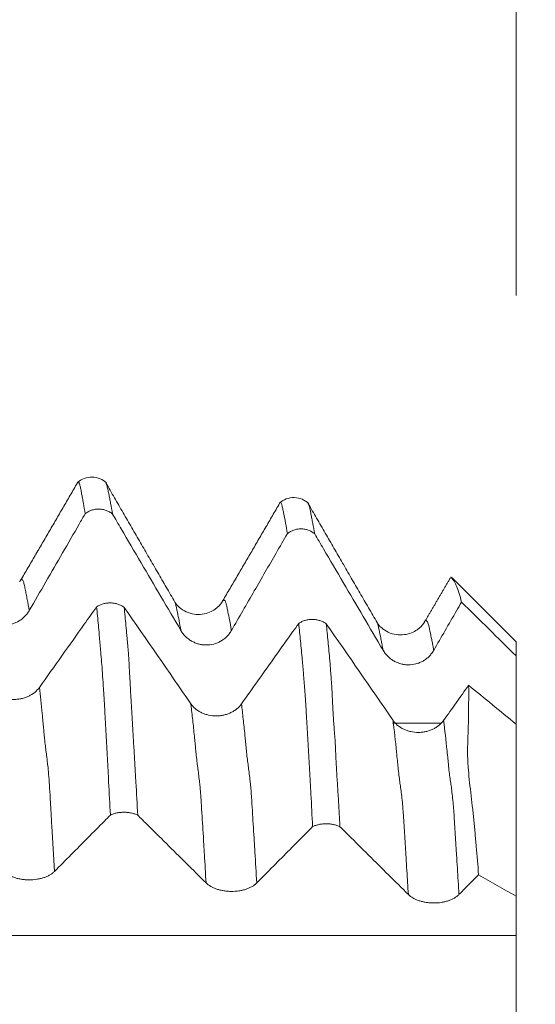
# Model space of a CAD drawing. Units: millimetres. Extents: x -27 to 104, y -82 to 27.
# Drawn here: x 79 to 83, y 2 to 10 of the extents above; entities that cross this region are included whole.
import ezdxf

# ---------------------------------------------------------------- set-up
doc = ezdxf.new("R2010")
doc.units = ezdxf.units.MM
for name, color, linetype in [('1', 4, 'Continuous'), ('2', 7, 'Continuous'), ('SK2', 7, 'Continuous')]:
    doc.layers.add(name, color=color, linetype=linetype)
doc.styles.add('iso_b_vert', font='simplex.shx')
doc.dimstyles.get("Standard").update_dxf_attribs({"dimtxt": 0.18, "dimasz": 0.18, "dimexe": 0.18, "dimexo": 0.0625, "dimgap": 0.09, "dimtad": 1, "dimzin": 0, "dimdsep": 52, "dimtxsty": 'Standard', "dimcen": 0.09, "dimadec": 0, "dimazin": 0, "dimtfac": 1, "dimtdec": 4, "dimtofl": 0, "dimtmove": 0, "dimatfit": 3, "dimfxl": 1, "dimtolj": 1, "dimtzin": 0, "dimarcsym": 0})

# ---------------------------------------------------------------- blocks, each defined once
blk = doc.blocks.new('_U0')
at = {"layer": '2', "lineweight": 13}
for p, q in [((102.5, -6.097448), (102.5, 21.84419)), ((84.5875, 6.097448), (104.5, 6.097448)), ((84.5875, -6.097448), (104.5, -6.097448))]:
    blk.add_line(p, q, dxfattribs=at)
at = {"layer": '2', "lineweight": 18}
for points in [[(102.5, 6.097448), (102.960784, 2.597449), (102.039216, 2.597446)], [(102.5, -6.097448), (102.039216, -2.597449), (102.960784, -2.597446)]]:
    blk.add_solid(points, dxfattribs=at)
at = {"layer": '2', "lineweight": 18, "insert": (101.908886, 16.232448), "char_height": 3, "attachment_point": 7, "rotation": 90, "line_spacing_factor": 1.084337, "style": 'iso_b_vert'}
blk.add_mtext('\\W0.6563;M12', dxfattribs=at)
blk = doc.blocks.new('_U1')
at = {"layer": 'SK2', "lineweight": 13}
for p, q in [((77.75, 1.5875), (77.75, 17.3059)), ((83, 7.684948), (83, 17.3059)), ((90.5, 15.3059), (70.25, 15.3059))]:
    blk.add_line(p, q, dxfattribs=at)
at = {"layer": 'SK2', "lineweight": 18}
for points in [[(77.75, 15.3059), (74.250002, 14.845116), (74.249998, 15.766684)], [(83, 15.3059), (86.499998, 15.766684), (86.500002, 14.845116)]]:
    blk.add_solid(points, dxfattribs=at)
at = {"layer": 'SK2', "lineweight": 18, "attachment_point": 7, "line_spacing_factor": 1.084337, "style": 'iso_b_vert'}
for s, insert, char_height in [('\\W0.7346;5.25', (77.013544, 23.191014), 3), ("\\W0.6474;'C'", (77.040044, 16.088533), 3.5)]:
    blk.add_mtext(s, dxfattribs=dict(at, insert=insert, char_height=char_height))

msp = doc.modelspace()

# ---------------------------------------------------------------- linework, layer by layer
at = {"layer": '1', "lineweight": 18}
for p, q in [((82.4363, 5.2483), (82.4348, 5.2451)), ((83, 4.685), (82.4429, 5.2421)), ((83, 4.685), (83, 4.5648)), ((83, 3.9734), (83, 2.4822))]:
    msp.add_line(p, q, dxfattribs=at)
for points, degree in [([(79.2036, 6.063), (78.9551, 5.6331), (78.7044, 5.206)], 2), ([(80.0478, 5.03), (79.748, 5.5448), (79.4497, 6.0634)], 2), ([(80.9537, 5.886), (80.705, 5.4559), (80.4541, 5.029)], 2), ([(81.798, 4.852), (81.4979, 5.3679), (81.1992, 5.8868)], 2), ([(82.4315, 5.2396), (82.3173, 5.0439), (82.2029, 4.849)], 2), ([(80.1858, 4.1491), (79.9936, 4.4277), (79.8011, 4.7063), (79.6084, 4.9847)], 3), ([(82.5282, 5.03), (82.6855, 4.8749), (82.8427, 4.7199), (83, 4.5648)], 3), ([(81.9352, 4.0061), (81.743, 4.285), (81.5505, 4.5636), (81.3578, 4.8422)], 3), ([(83, 3.981), (83, 4.1756), (83, 4.3702), (83, 4.5648)], 3), ([(82.5897, 4.3099), (82.5177, 4.2085), (82.4456, 4.1071), (82.3735, 4.0056)], 3), ([(83, 3.9734), (82.8632, 4.0856), (82.7265, 4.1978), (82.5897, 4.3099)], 3), ([(82.5062, 2.4973), (82.5626, 2.5544), (82.6191, 2.6115), (82.6755, 2.6685)], 3), ([(82.6755, 2.6685), (82.7837, 2.6064), (82.8918, 2.5443), (83, 2.4822)], 3), ([(83, 2.1422), (83, 2.2555), (83, 2.3688), (83, 2.4822)], 3)]:
    msp.add_open_spline(points, degree=degree, dxfattribs=at)
for points, knots in [([(79.4552, 6.0621), (79.4381, 6.0777), (79.4004, 6.102), (79.3309, 6.1173), (79.2604, 6.1046), (79.2216, 6.0814), (79.2038, 6.0663)], [0, 0, 0, 0, 0.243989, 0.499053, 0.754535, 1, 1, 1, 1]), ([(79.2705, 5.7949), (79.2654, 5.8271), (79.2603, 5.8578), (79.2528, 5.9014), (79.2503, 5.9155), (79.2451, 5.9427), (79.2426, 5.9558), (79.2377, 5.9819), (79.2353, 5.9951), (79.2301, 6.0196), (79.2277, 6.031), (79.224, 6.0453), (79.2228, 6.0496), (79.2204, 6.057), (79.2179, 6.0633), (79.2155, 6.0673), (79.213, 6.0702), (79.2118, 6.0709), (79.2091, 6.0712), (79.2075, 6.0704), (79.206, 6.0685)], [0, 0, 0, 0, 0.231776, 0.231776, 0.347664, 0.347664, 0.463552, 0.463552, 0.57944, 0.57944, 0.695328, 0.695328, 0.753272, 0.753272, 0.811216, 0.86916, 0.86916, 0.927104, 0.927104, 1, 1, 1, 1]), ([(79.4542, 6.0556), (79.4544, 6.0548), (79.4547, 6.054), (79.4561, 6.0495), (79.4572, 6.0452), (79.4608, 6.031), (79.4633, 6.0195), (79.4677, 6.0004), (79.4693, 5.9937), (79.4724, 5.9804), (79.4738, 5.9738), (79.4765, 5.9607), (79.4777, 5.9542), (79.4803, 5.941), (79.4841, 5.9208), (79.4881, 5.8996), (79.4961, 5.8558), (79.5016, 5.8249), (79.5071, 5.7924)], [0, 0, 0, 0, 0.017347, 0.017347, 0.092936, 0.092936, 0.244113, 0.244113, 0.319702, 0.319702, 0.395291, 0.395291, 0.470879, 0.470879, 0.546468, 0.697645, 0.697645, 1, 1, 1, 1]), ([(81.2056, 5.8845), (81.1885, 5.9002), (81.1507, 5.9246), (81.0808, 5.9399), (81.0101, 5.927), (80.9713, 5.9038), (80.9535, 5.8885)], [0, 0, 0, 0, 0.244673, 0.499601, 0.754756, 1, 1, 1, 1]), ([(81.021, 5.6233), (81.0158, 5.6548), (81.0107, 5.6848), (81.0004, 5.7417), (80.9954, 5.7686), (80.9878, 5.8066), (80.9853, 5.819), (80.9815, 5.8366), (80.9803, 5.8423), (80.9777, 5.8532), (80.9765, 5.8585), (80.974, 5.8681), (80.9728, 5.8726), (80.9704, 5.8801), (80.9691, 5.8833), (80.9655, 5.891), (80.9631, 5.8936), (80.9591, 5.8936), (80.9576, 5.8928), (80.9561, 5.8911)], [0, 0, 0, 0, 0.232835, 0.232835, 0.46567, 0.46567, 0.582088, 0.582088, 0.640297, 0.640297, 0.698505, 0.698505, 0.756714, 0.756714, 0.814923, 0.814923, 0.93134, 0.93134, 1, 1, 1, 1]), ([(79.5071, 5.7924), (79.4988, 5.7993), (79.4901, 5.8054), (79.4718, 5.8161), (79.4621, 5.8207), (79.4419, 5.8282), (79.4316, 5.831), (79.4107, 5.8349), (79.4, 5.836), (79.3784, 5.8362), (79.3678, 5.8354), (79.352, 5.8329), (79.3468, 5.8318), (79.3364, 5.8292), (79.3312, 5.8276), (79.316, 5.8223), (79.3063, 5.818), (79.2924, 5.8102), (79.2878, 5.8075), (79.279, 5.8015), (79.2746, 5.7983), (79.2705, 5.7949)], [0, 0, 0, 0, 0.125, 0.125, 0.25, 0.25, 0.375, 0.375, 0.5, 0.5, 0.625, 0.625, 0.6875, 0.6875, 0.75, 0.75, 0.875, 0.875, 0.9375, 0.9375, 1, 1, 1, 1]), ([(81.2031, 5.88), (81.2036, 5.8789), (81.204, 5.8778), (81.206, 5.8725), (81.2076, 5.8677), (81.211, 5.8572), (81.2126, 5.8516), (81.2156, 5.8402), (81.2169, 5.8345), (81.2192, 5.8229), (81.2203, 5.817), (81.2223, 5.8051), (81.2233, 5.7991), (81.2257, 5.7866), (81.227, 5.7801), (81.2297, 5.767), (81.2338, 5.7469), (81.2381, 5.7258), (81.2466, 5.6826), (81.2519, 5.6526), (81.2572, 5.621)], [0, 0, 0, 0, 0.022192, 0.022192, 0.097408, 0.097408, 0.172624, 0.172624, 0.24784, 0.24784, 0.323056, 0.323056, 0.398272, 0.398272, 0.473488, 0.473488, 0.548704, 0.699136, 0.699136, 1, 1, 1, 1]), ([(78.7862, 4.9561), (78.8823, 5.1227), (78.9784, 5.2892), (79.1226, 5.5389), (79.1707, 5.6221), (79.236, 5.7352), (79.2533, 5.7651), (79.2705, 5.7949)], [0, 0, 0, 0, 0.595502, 0.595502, 0.893253, 0.893253, 1, 1, 1, 1]), ([(79.5071, 5.7924), (79.5323, 5.7495), (79.5575, 5.7065), (79.64, 5.5659), (79.6973, 5.4682), (79.8692, 5.1753), (79.9839, 4.98), (80.0986, 4.7847)], [0, 0, 0, 0, 0.12785, 0.12785, 0.418567, 0.418567, 1, 1, 1, 1]), ([(81.2572, 5.621), (81.2489, 5.6279), (81.2402, 5.634), (81.2219, 5.6446), (81.2123, 5.6491), (81.1921, 5.6566), (81.1818, 5.6594), (81.1609, 5.6633), (81.1502, 5.6643), (81.1287, 5.6646), (81.1181, 5.6637), (81.1024, 5.6612), (81.0971, 5.6601), (81.0868, 5.6575), (81.0816, 5.6559), (81.0664, 5.6507), (81.0567, 5.6463), (81.0428, 5.6386), (81.0383, 5.6358), (81.0294, 5.6299), (81.0251, 5.6267), (81.021, 5.6233)], [0, 0, 0, 0, 0.125, 0.125, 0.25, 0.25, 0.375, 0.375, 0.5, 0.5, 0.625, 0.625, 0.6875, 0.6875, 0.75, 0.75, 0.875, 0.875, 0.9375, 0.9375, 1, 1, 1, 1]), ([(80.5368, 4.784), (80.6027, 4.8984), (80.6686, 5.0128), (80.7977, 5.2365), (80.8608, 5.3459), (80.9563, 5.5113), (80.9886, 5.5673), (81.021, 5.6233)], [0, 0, 0, 0, 0.408709, 0.408709, 0.799738, 0.799738, 1, 1, 1, 1]), ([(81.2572, 5.621), (81.2824, 5.578), (81.3077, 5.5349), (81.3903, 5.3942), (81.4477, 5.2965), (81.6197, 5.0034), (81.7344, 4.808), (81.8491, 4.6127)], [0, 0, 0, 0, 0.128088, 0.128088, 0.418725, 0.418725, 1, 1, 1, 1]), ([(82.5282, 5.03), (82.522, 5.0574), (82.5152, 5.0825), (82.501, 5.1284), (82.4936, 5.1489), (82.4817, 5.1767), (82.4775, 5.1855), (82.4689, 5.2021), (82.4643, 5.2099), (82.4555, 5.224), (82.4472, 5.2364), (82.4411, 5.2438), (82.4389, 5.2461), (82.4388, 5.2462), (82.4388, 5.2462)], [0, 0, 0, 0, 0.24958, 0.24958, 0.499159, 0.499159, 0.623949, 0.623949, 0.748739, 0.748739, 0.873528, 0.998318, 0.998318, 1, 1, 1, 1]), ([(78.348, 4.9567), (78.3592, 4.9377), (78.3726, 4.9204), (78.396, 4.8973), (78.4044, 4.89), (78.4219, 4.8766), (78.4402, 4.8645), (78.4599, 4.8547), (78.4804, 4.8462), (78.4909, 4.8426), (78.5122, 4.8369), (78.523, 4.8347), (78.5449, 4.8317), (78.556, 4.8309), (78.5894, 4.8308), (78.6112, 4.8336), (78.6433, 4.842), (78.654, 4.8455), (78.6744, 4.8539), (78.6842, 4.8587), (78.7033, 4.8696), (78.7125, 4.8757), (78.7302, 4.8891), (78.7467, 4.9036), (78.7612, 4.92), (78.7745, 4.9373), (78.7807, 4.9465), (78.7862, 4.9561)], [0, 0, 0, 0, 0.125, 0.125, 0.1875, 0.1875, 0.25, 0.3125, 0.3125, 0.375, 0.375, 0.4375, 0.4375, 0.5, 0.5, 0.625, 0.625, 0.6875, 0.6875, 0.75, 0.75, 0.8125, 0.8125, 0.875, 0.9375, 0.9375, 1, 1, 1, 1]), ([(79.3695, 4.9886), (79.3338, 4.9384), (79.2982, 4.8881), (79.1979, 4.7468), (79.1333, 4.6557), (79.0039, 4.4736), (78.9393, 4.3825), (78.8746, 4.2914)], [0, 0, 0, 0, 0.216154, 0.216154, 0.608077, 0.608077, 1, 1, 1, 1]), ([(79.3695, 4.9886), (79.3779, 4.9942), (79.3869, 4.9992), (79.401, 5.0057), (79.4058, 5.0077), (79.4157, 5.0113), (79.4208, 5.013), (79.4362, 5.0174), (79.4467, 5.0195), (79.4627, 5.0216), (79.4681, 5.0221), (79.4789, 5.0227), (79.4844, 5.0228), (79.5007, 5.0226), (79.5114, 5.0216), (79.5273, 5.0191), (79.5326, 5.018), (79.5431, 5.0155), (79.5482, 5.0141), (79.5634, 5.0092), (79.5731, 5.0053), (79.5915, 4.996), (79.6003, 4.9906), (79.6084, 4.9847)], [0, 0, 0, 0, 0.125, 0.125, 0.1875, 0.1875, 0.25, 0.25, 0.375, 0.375, 0.4375, 0.4375, 0.5, 0.5, 0.625, 0.625, 0.6875, 0.6875, 0.75, 0.75, 0.875, 0.875, 1, 1, 1, 1]), ([(79.4893, 3.1861), (79.4841, 3.282), (79.479, 3.3773), (79.4715, 3.5188), (79.4691, 3.5658), (79.4642, 3.6593), (79.4616, 3.7058), (79.4578, 3.7753), (79.4565, 3.7984), (79.4539, 3.8445), (79.4527, 3.8675), (79.4489, 3.9362), (79.4464, 3.9815), (79.4428, 4.0481), (79.4416, 4.0701), (79.4392, 4.1135), (79.438, 4.1349), (79.4355, 4.1769), (79.4343, 4.1976), (79.4319, 4.2381), (79.4307, 4.2581), (79.4269, 4.3165), (79.4244, 4.3533), (79.4195, 4.4232), (79.4171, 4.4563), (79.4123, 4.5189), (79.4098, 4.5483), (79.4061, 4.5917), (79.405, 4.606), (79.4025, 4.6346), (79.4012, 4.6488), (79.3985, 4.6771), (79.3972, 4.6913), (79.3947, 4.7196), (79.3935, 4.7336), (79.3898, 4.7755), (79.3873, 4.8029), (79.3797, 4.8843), (79.3746, 4.9372), (79.3695, 4.9886)], [0, 0, 0, 0, 0.125, 0.125, 0.1875, 0.1875, 0.25, 0.25, 0.28125, 0.28125, 0.3125, 0.3125, 0.375, 0.375, 0.40625, 0.40625, 0.4375, 0.4375, 0.46875, 0.46875, 0.5, 0.5, 0.5625, 0.5625, 0.625, 0.625, 0.6875, 0.6875, 0.71875, 0.71875, 0.75, 0.75, 0.78125, 0.78125, 0.8125, 0.8125, 0.875, 0.875, 1, 1, 1, 1]), ([(79.6084, 4.9847), (79.6135, 4.9332), (79.6186, 4.8802), (79.6259, 4.7989), (79.6283, 4.7715), (79.6321, 4.7296), (79.6334, 4.7155), (79.636, 4.6872), (79.6373, 4.6729), (79.6399, 4.6443), (79.6412, 4.63), (79.6438, 4.6014), (79.645, 4.587), (79.6472, 4.5583), (79.6481, 4.544), (79.6498, 4.5147), (79.6506, 4.4997), (79.6531, 4.4533), (79.6548, 4.4206), (79.6575, 4.3685), (79.6585, 4.3507), (79.6605, 4.3139), (79.6615, 4.295), (79.6648, 4.2367), (79.6674, 4.196), (79.6714, 4.1328), (79.6727, 4.1114), (79.6754, 4.068), (79.6766, 4.0461), (79.6801, 3.9796), (79.6825, 3.9344), (79.6865, 3.8657), (79.6879, 3.8427), (79.6907, 3.7965), (79.6921, 3.7734), (79.6962, 3.7039), (79.6989, 3.6574), (79.7042, 3.5641), (79.7069, 3.5171), (79.715, 3.3757), (79.7205, 3.2805), (79.7259, 3.1847)], [0, 0, 0, 0, 0.125, 0.125, 0.1875, 0.1875, 0.21875, 0.21875, 0.25, 0.25, 0.28125, 0.28125, 0.3125, 0.3125, 0.34375, 0.34375, 0.375, 0.375, 0.4375, 0.4375, 0.46875, 0.46875, 0.5, 0.5, 0.5625, 0.5625, 0.59375, 0.59375, 0.625, 0.625, 0.6875, 0.6875, 0.71875, 0.71875, 0.75, 0.75, 0.8125, 0.8125, 0.875, 0.875, 1, 1, 1, 1]), ([(80.4536, 5.0276), (80.4403, 5.0057), (80.4105, 4.9757), (80.3468, 4.939), (80.2839, 4.9222), (80.213, 4.9228), (80.144, 4.9424), (80.082, 4.9847), (80.0574, 5.0131), (80.0482, 5.029)], [0, 0, 0, 0, 0.203383, 0.319451, 0.446435, 0.582088, 0.720965, 0.856204, 1, 1, 1, 1]), ([(82.2874, 4.612), (82.3532, 4.7264), (82.4191, 4.8408), (82.4994, 4.9801), (82.5138, 5.0051), (82.5282, 5.03)], [0, 0, 0, 0, 0.820929, 0.820929, 1, 1, 1, 1]), ([(81.1191, 4.8458), (81.1276, 4.8514), (81.1365, 4.8564), (81.1506, 4.8629), (81.1554, 4.8649), (81.1653, 4.8685), (81.1704, 4.8702), (81.1858, 4.8746), (81.1962, 4.8767), (81.2122, 4.8788), (81.2175, 4.8793), (81.2284, 4.88), (81.2339, 4.8801), (81.2501, 4.8799), (81.2608, 4.8789), (81.2767, 4.8764), (81.282, 4.8753), (81.2924, 4.8728), (81.2976, 4.8714), (81.3127, 4.8666), (81.3224, 4.8627), (81.3408, 4.8535), (81.3497, 4.8481), (81.3578, 4.8422)], [0, 0, 0, 0, 0.125, 0.125, 0.1875, 0.1875, 0.25, 0.25, 0.375, 0.375, 0.4375, 0.4375, 0.5, 0.5, 0.625, 0.625, 0.6875, 0.6875, 0.75, 0.75, 0.875, 0.875, 1, 1, 1, 1]), ([(80.0986, 4.7847), (80.1097, 4.7656), (80.1232, 4.7484), (80.1465, 4.7252), (80.1549, 4.7179), (80.1724, 4.7045), (80.1907, 4.6924), (80.2104, 4.6826), (80.2309, 4.6741), (80.2415, 4.6705), (80.2628, 4.6648), (80.2736, 4.6626), (80.2954, 4.6596), (80.3065, 4.6588), (80.3399, 4.6587), (80.3618, 4.6615), (80.3939, 4.6699), (80.4045, 4.6734), (80.4249, 4.6818), (80.4348, 4.6866), (80.4539, 4.6975), (80.4631, 4.7036), (80.4807, 4.717), (80.4973, 4.7315), (80.5117, 4.7479), (80.5251, 4.7653), (80.5313, 4.7745), (80.5368, 4.784)], [0, 0, 0, 0, 0.125, 0.125, 0.1875, 0.1875, 0.25, 0.3125, 0.3125, 0.375, 0.375, 0.4375, 0.4375, 0.5, 0.5, 0.625, 0.625, 0.6875, 0.6875, 0.75, 0.75, 0.8125, 0.8125, 0.875, 0.9375, 0.9375, 1, 1, 1, 1]), ([(81.1191, 4.8458), (81.1015, 4.821), (81.0839, 4.7961), (81.0171, 4.702), (80.968, 4.6329), (80.8206, 4.4253), (80.7223, 4.2869), (80.624, 4.1486)], [0, 0, 0, 0, 0.106941, 0.106941, 0.404628, 0.404628, 1, 1, 1, 1]), ([(81.2397, 3.0861), (81.2346, 3.18), (81.2295, 3.2731), (81.2218, 3.4114), (81.2193, 3.4573), (81.2142, 3.5487), (81.2117, 3.5942), (81.2066, 3.6848), (81.2041, 3.7299), (81.2003, 3.7969), (81.199, 3.8192), (81.1965, 3.8635), (81.1953, 3.8855), (81.1929, 3.9291), (81.1916, 3.9506), (81.1891, 3.9929), (81.1878, 4.0137), (81.1854, 4.0548), (81.1843, 4.075), (81.1818, 4.1145), (81.1805, 4.1339), (81.178, 4.172), (81.1768, 4.1906), (81.1745, 4.2268), (81.1733, 4.2444), (81.1708, 4.2785), (81.1694, 4.295), (81.1673, 4.319), (81.1666, 4.3268), (81.1654, 4.3425), (81.1648, 4.3502), (81.1632, 4.3733), (81.1621, 4.3883), (81.1597, 4.4174), (81.1585, 4.4316), (81.156, 4.4597), (81.1547, 4.4736), (81.1522, 4.5014), (81.151, 4.5153), (81.1472, 4.5567), (81.1446, 4.5842), (81.1396, 4.6385), (81.137, 4.6652), (81.1294, 4.7444), (81.1242, 4.7957), (81.1191, 4.8458)], [0, 0, 0, 0, 0.125, 0.125, 0.1875, 0.1875, 0.25, 0.25, 0.3125, 0.3125, 0.34375, 0.34375, 0.375, 0.375, 0.40625, 0.40625, 0.4375, 0.4375, 0.46875, 0.46875, 0.5, 0.5, 0.53125, 0.53125, 0.5625, 0.5625, 0.59375, 0.59375, 0.609375, 0.609375, 0.625, 0.625, 0.65625, 0.65625, 0.6875, 0.6875, 0.71875, 0.71875, 0.75, 0.75, 0.8125, 0.8125, 0.875, 0.875, 1, 1, 1, 1]), ([(81.3578, 4.8422), (81.3603, 4.8171), (81.3629, 4.7916), (81.3679, 4.74), (81.3704, 4.7139), (81.3755, 4.6608), (81.3781, 4.6339), (81.3834, 4.5792), (81.386, 4.5514), (81.3895, 4.51), (81.3905, 4.4962), (81.3926, 4.4686), (81.3937, 4.4548), (81.3958, 4.4268), (81.3968, 4.4127), (81.399, 4.3837), (81.4001, 4.3688), (81.4022, 4.3383), (81.4032, 4.3227), (81.4052, 4.2907), (81.4062, 4.2741), (81.4081, 4.2402), (81.409, 4.2228), (81.4108, 4.187), (81.4117, 4.1687), (81.4135, 4.1309), (81.4145, 4.1115), (81.4166, 4.0718), (81.4191, 4.0314), (81.4218, 3.9895), (81.4249, 3.9469), (81.4266, 3.9251), (81.4299, 3.8813), (81.4316, 3.8591), (81.4345, 3.8148), (81.4357, 3.7926), (81.4379, 3.7482), (81.4389, 3.7259), (81.441, 3.6812), (81.4421, 3.6588), (81.4444, 3.6138), (81.4457, 3.5912), (81.4484, 3.5458), (81.4499, 3.523), (81.4543, 3.4546), (81.4572, 3.4088), (81.4627, 3.3169), (81.4653, 3.2708), (81.4706, 3.1782), (81.4733, 3.1316), (81.4759, 3.0849)], [0, 0, 0, 0, 0.0625, 0.0625, 0.125, 0.125, 0.1875, 0.1875, 0.25, 0.25, 0.28125, 0.28125, 0.3125, 0.3125, 0.34375, 0.34375, 0.375, 0.375, 0.40625, 0.40625, 0.4375, 0.4375, 0.46875, 0.46875, 0.5, 0.5, 0.53125, 0.53125, 0.5625, 0.59375, 0.59375, 0.625, 0.625, 0.65625, 0.65625, 0.6875, 0.6875, 0.71875, 0.71875, 0.75, 0.75, 0.78125, 0.78125, 0.8125, 0.8125, 0.875, 0.875, 0.9375, 0.9375, 1, 1, 1, 1]), ([(82.2023, 4.8469), (82.1896, 4.8262), (82.1597, 4.7978), (82.0968, 4.7624), (82.0319, 4.7447), (81.9608, 4.7453), (81.8908, 4.7666), (81.8326, 4.8068), (81.8077, 4.8352), (81.7985, 4.8509)], [0, 0, 0, 0, 0.206669, 0.32066, 0.440184, 0.569795, 0.707345, 0.850496, 1, 1, 1, 1]), ([(81.8491, 4.6127), (81.8603, 4.5936), (81.8737, 4.5764), (81.8971, 4.5532), (81.9055, 4.5459), (81.923, 4.5325), (81.9413, 4.5204), (81.961, 4.5106), (81.9815, 4.5021), (81.9921, 4.4985), (82.0133, 4.4927), (82.0241, 4.4905), (82.046, 4.4876), (82.0571, 4.4868), (82.0905, 4.4866), (82.1123, 4.4894), (82.1445, 4.4978), (82.1551, 4.5014), (82.1755, 4.5097), (82.1854, 4.5145), (82.2045, 4.5254), (82.2137, 4.5315), (82.2313, 4.545), (82.2479, 4.5595), (82.2623, 4.5759), (82.2757, 4.5933), (82.2819, 4.6025), (82.2874, 4.612)], [0, 0, 0, 0, 0.125, 0.125, 0.1875, 0.1875, 0.25, 0.3125, 0.3125, 0.375, 0.375, 0.4375, 0.4375, 0.5, 0.5, 0.625, 0.625, 0.6875, 0.6875, 0.75, 0.75, 0.8125, 0.8125, 0.875, 0.9375, 0.9375, 1, 1, 1, 1]), ([(78.8746, 4.2914), (78.8634, 4.2756), (78.8499, 4.2614), (78.8265, 4.2422), (78.8181, 4.2361), (78.8005, 4.225), (78.7822, 4.215), (78.7624, 4.2069), (78.7419, 4.1999), (78.7314, 4.1969), (78.7101, 4.1922), (78.6993, 4.1904), (78.6774, 4.188), (78.6663, 4.1874), (78.6329, 4.1874), (78.6111, 4.1897), (78.579, 4.1968), (78.5684, 4.1998), (78.548, 4.2068), (78.5382, 4.2108), (78.5191, 4.2199), (78.5099, 4.225), (78.4923, 4.2362), (78.4758, 4.2482), (78.4614, 4.2618), (78.4481, 4.2763), (78.4419, 4.284), (78.4364, 4.292)], [0, 0, 0, 0, 0.125, 0.125, 0.1875, 0.1875, 0.25, 0.3125, 0.3125, 0.375, 0.375, 0.4375, 0.4375, 0.5, 0.5, 0.625, 0.625, 0.6875, 0.6875, 0.75, 0.75, 0.8125, 0.8125, 0.875, 0.9375, 0.9375, 1, 1, 1, 1]), ([(82.6755, 2.6685), (82.6695, 2.7514), (82.6629, 2.8331), (82.6522, 2.9539), (82.6485, 2.9938), (82.6412, 3.0729), (82.6375, 3.1121), (82.6299, 3.1899), (82.6258, 3.2286), (82.6171, 3.3055), (82.6126, 3.3436), (82.6036, 3.4192), (82.5992, 3.4565), (82.5915, 3.53), (82.5882, 3.566), (82.5845, 3.6189), (82.5834, 3.6364), (82.5818, 3.6708), (82.5812, 3.6878), (82.5804, 3.7379), (82.581, 3.7698), (82.5828, 3.832), (82.5839, 3.8624), (82.5858, 3.9224), (82.5865, 3.952), (82.5899, 4.0978), (82.5908, 4.2074), (82.5897, 4.3099)], [0, 0, 0, 0, 0.125, 0.125, 0.1875, 0.1875, 0.25, 0.25, 0.3125, 0.3125, 0.375, 0.375, 0.4375, 0.4375, 0.5, 0.5, 0.53125, 0.53125, 0.5625, 0.5625, 0.625, 0.625, 0.6875, 0.6875, 0.75, 0.75, 1, 1, 1, 1]), ([(80.624, 4.1486), (80.6128, 4.1328), (80.5993, 4.1185), (80.5759, 4.0993), (80.5675, 4.0932), (80.5499, 4.0821), (80.5316, 4.0721), (80.5118, 4.064), (80.4913, 4.057), (80.4807, 4.0541), (80.4595, 4.0493), (80.4487, 4.0475), (80.4268, 4.0451), (80.4157, 4.0445), (80.3823, 4.0445), (80.3605, 4.0468), (80.3284, 4.0539), (80.3178, 4.0569), (80.2974, 4.0638), (80.2875, 4.0679), (80.2685, 4.077), (80.2593, 4.082), (80.2417, 4.0933), (80.2252, 4.1053), (80.2108, 4.119), (80.1974, 4.1334), (80.1913, 4.1411), (80.1858, 4.1491)], [0, 0, 0, 0, 0.125, 0.125, 0.1875, 0.1875, 0.25, 0.3125, 0.3125, 0.375, 0.375, 0.4375, 0.4375, 0.5, 0.5, 0.625, 0.625, 0.6875, 0.6875, 0.75, 0.75, 0.8125, 0.8125, 0.875, 0.9375, 0.9375, 1, 1, 1, 1]), ([(82.3735, 4.0056), (82.3622, 3.9898), (82.3488, 3.9755), (82.3253, 3.9563), (82.3169, 3.9503), (82.2993, 3.9392), (82.281, 3.9292), (82.2613, 3.9211), (82.2407, 3.9141), (82.2302, 3.9111), (82.2089, 3.9064), (82.1981, 3.9046), (82.1762, 3.9022), (82.1651, 3.9016), (82.1317, 3.9015), (82.1099, 3.9039), (82.0778, 3.911), (82.0672, 3.9139), (82.0468, 3.9209), (82.0369, 3.9249), (82.0179, 3.934), (82.0087, 3.9391), (81.9911, 3.9503), (81.9746, 3.9624), (81.9602, 3.976), (81.9468, 3.9905), (81.9407, 3.9982), (81.9352, 4.0061)], [0, 0, 0, 0, 0.125, 0.125, 0.1875, 0.1875, 0.25, 0.3125, 0.3125, 0.375, 0.375, 0.4375, 0.4375, 0.5, 0.5, 0.625, 0.625, 0.6875, 0.6875, 0.75, 0.75, 0.8125, 0.8125, 0.875, 0.9375, 0.9375, 1, 1, 1, 1]), ([(79.0051, 2.6974), (79.1011, 2.7944), (79.1972, 2.8915), (79.3414, 3.037), (79.3895, 3.0855), (79.4548, 3.1513), (79.4721, 3.1687), (79.4893, 3.1861)], [0, 0, 0, 0, 0.595499, 0.595499, 0.893249, 0.893249, 1, 1, 1, 1]), ([(79.7259, 3.1847), (79.7176, 3.1887), (79.7089, 3.1922), (79.6906, 3.1985), (79.6809, 3.2011), (79.6607, 3.2055), (79.6504, 3.2071), (79.6295, 3.2094), (79.6188, 3.21), (79.5972, 3.2102), (79.5866, 3.2097), (79.5708, 3.2082), (79.5656, 3.2076), (79.5552, 3.2061), (79.55, 3.2052), (79.5348, 3.2021), (79.5251, 3.1996), (79.5112, 3.195), (79.5066, 3.1934), (79.4978, 3.1899), (79.4934, 3.1881), (79.4893, 3.1861)], [0, 0, 0, 0, 0.125, 0.125, 0.25, 0.25, 0.375, 0.375, 0.5, 0.5, 0.625, 0.625, 0.6875, 0.6875, 0.75, 0.75, 0.875, 0.875, 0.9375, 0.9375, 1, 1, 1, 1]), ([(79.7259, 3.1847), (79.751, 3.1597), (79.7762, 3.1347), (79.8587, 3.0528), (79.916, 2.9959), (80.088, 2.8253), (80.2026, 2.7116), (80.3173, 2.5978)], [0, 0, 0, 0, 0.127804, 0.127804, 0.418536, 0.418536, 1, 1, 1, 1]), ([(80.7555, 2.5975), (80.8515, 2.6945), (80.9476, 2.7915), (81.0918, 2.937), (81.1399, 2.9855), (81.2052, 3.0513), (81.2225, 3.0687), (81.2397, 3.0861)], [0, 0, 0, 0, 0.595427, 0.595427, 0.893141, 0.893141, 1, 1, 1, 1]), ([(81.4759, 3.0849), (81.4677, 3.0889), (81.459, 3.0924), (81.4407, 3.0986), (81.431, 3.1012), (81.4109, 3.1056), (81.4006, 3.1072), (81.3797, 3.1095), (81.369, 3.1101), (81.3475, 3.1102), (81.3368, 3.1097), (81.3211, 3.1082), (81.3159, 3.1076), (81.3055, 3.1061), (81.3003, 3.1052), (81.2851, 3.1021), (81.2755, 3.0996), (81.2616, 3.0951), (81.257, 3.0935), (81.2482, 3.09), (81.2439, 3.0881), (81.2397, 3.0861)], [0, 0, 0, 0, 0.125, 0.125, 0.25, 0.25, 0.375, 0.375, 0.5, 0.5, 0.625, 0.625, 0.6875, 0.6875, 0.75, 0.75, 0.875, 0.875, 0.9375, 0.9375, 1, 1, 1, 1]), ([(81.4759, 3.0849), (81.5012, 3.0598), (81.5265, 3.0347), (81.6091, 2.9528), (81.6664, 2.8959), (81.8384, 2.7252), (81.9532, 2.6114), (82.0679, 2.4977)], [0, 0, 0, 0, 0.128051, 0.128051, 0.418701, 0.418701, 1, 1, 1, 1]), ([(78.5669, 2.6978), (78.5781, 2.6867), (78.5915, 2.6766), (78.6148, 2.6631), (78.6232, 2.6589), (78.6407, 2.6511), (78.659, 2.644), (78.6787, 2.6383), (78.6992, 2.6334), (78.7098, 2.6313), (78.7311, 2.6279), (78.7418, 2.6267), (78.7637, 2.6249), (78.7748, 2.6245), (78.8082, 2.6244), (78.83, 2.626), (78.8622, 2.6309), (78.8728, 2.633), (78.8932, 2.6378), (78.9031, 2.6406), (78.9222, 2.647), (78.9314, 2.6505), (78.949, 2.6584), (78.9656, 2.6668), (78.98, 2.6763), (78.9934, 2.6865), (78.9995, 2.6918), (79.0051, 2.6974)], [0, 0, 0, 0, 0.125, 0.125, 0.1875, 0.1875, 0.25, 0.3125, 0.3125, 0.375, 0.375, 0.4375, 0.4375, 0.5, 0.5, 0.625, 0.625, 0.6875, 0.6875, 0.75, 0.75, 0.8125, 0.8125, 0.875, 0.9375, 0.9375, 1, 1, 1, 1]), ([(80.3173, 2.5978), (80.3285, 2.5867), (80.3419, 2.5767), (80.3652, 2.5632), (80.3736, 2.559), (80.3912, 2.5512), (80.4094, 2.5441), (80.4292, 2.5384), (80.4497, 2.5335), (80.4602, 2.5314), (80.4815, 2.528), (80.4923, 2.5268), (80.5141, 2.525), (80.5253, 2.5246), (80.5586, 2.5245), (80.5805, 2.5261), (80.6126, 2.531), (80.6232, 2.5331), (80.6437, 2.5379), (80.6535, 2.5407), (80.6726, 2.5471), (80.6818, 2.5506), (80.6995, 2.5585), (80.716, 2.5669), (80.7304, 2.5764), (80.7438, 2.5865), (80.75, 2.5919), (80.7555, 2.5975)], [0, 0, 0, 0, 0.125, 0.125, 0.1875, 0.1875, 0.25, 0.3125, 0.3125, 0.375, 0.375, 0.4375, 0.4375, 0.5, 0.5, 0.625, 0.625, 0.6875, 0.6875, 0.75, 0.75, 0.8125, 0.8125, 0.875, 0.9375, 0.9375, 1, 1, 1, 1]), ([(82.0679, 2.4977), (82.0791, 2.4866), (82.0925, 2.4766), (82.1159, 2.4631), (82.1243, 2.4588), (82.1418, 2.451), (82.1601, 2.4439), (82.1798, 2.4383), (82.2003, 2.4333), (82.2109, 2.4312), (82.2321, 2.4279), (82.2429, 2.4266), (82.2648, 2.4249), (82.2759, 2.4244), (82.3093, 2.4243), (82.3311, 2.4259), (82.3633, 2.4308), (82.3739, 2.4329), (82.3943, 2.4378), (82.4042, 2.4406), (82.4233, 2.4469), (82.4325, 2.4505), (82.4501, 2.4583), (82.4667, 2.4667), (82.4811, 2.4763), (82.4945, 2.4864), (82.5007, 2.4918), (82.5062, 2.4973)], [0, 0, 0, 0, 0.125, 0.125, 0.1875, 0.1875, 0.25, 0.3125, 0.3125, 0.375, 0.375, 0.4375, 0.4375, 0.5, 0.5, 0.625, 0.625, 0.6875, 0.6875, 0.75, 0.75, 0.8125, 0.8125, 0.875, 0.9375, 0.9375, 1, 1, 1, 1]), ([(83, 1.0489), (83, 1.06), (83, 1.0719), (83, 1.1076), (83, 1.133), (83, 1.189), (83, 1.2186), (83, 1.2813), (83, 1.3143), (83, 1.3837), (83, 1.4191), (83, 1.4913), (83, 1.5281), (83, 1.6031), (83, 1.6402), (83, 1.7138), (83, 1.7503), (83, 1.8223), (83, 1.857), (83, 1.9069), (83, 1.9232), (83, 1.9551), (83, 1.9708), (83, 2.0165), (83, 2.073), (83, 2.1206), (83, 2.1422)], [0, 0, 0, 0, 0.047516, 0.047516, 0.134106, 0.134106, 0.220695, 0.220695, 0.307285, 0.307285, 0.393874, 0.393874, 0.480463, 0.480463, 0.567053, 0.567053, 0.653642, 0.653642, 0.740232, 0.740232, 0.783526, 0.783526, 0.826821, 0.826821, 0.913411, 1, 1, 1, 1])]:
    msp.add_open_spline(points, degree=3, knots=knots, dxfattribs=at)
at = {"layer": '1', "lineweight": 13}
for points, knots in [([(78.7046, 5.2066), (78.7057, 5.2097), (78.7083, 5.2159), (78.7124, 5.2224), (78.7167, 5.2259), (78.7211, 5.2263), (78.727, 5.2237), (78.7342, 5.2129), (78.7415, 5.1913), (78.7473, 5.1639), (78.7517, 5.1419), (78.7561, 5.1203), (78.762, 5.091), (78.772, 5.0387), (78.7806, 4.9899), (78.7862, 4.9561)], [0, 0, 0, 0, 0.042343, 0.096218, 0.150092, 0.203967, 0.257842, 0.365591, 0.473341, 0.527216, 0.581091, 0.634965, 0.68884, 0.79659, 1, 1, 1, 1]), ([(80.4542, 5.0294), (80.4548, 5.031), (80.4578, 5.0384), (80.4631, 5.046), (80.4703, 5.0503), (80.4763, 5.0466), (80.4811, 5.0408), (80.4847, 5.034), (80.4882, 5.0248), (80.4918, 5.0113), (80.4954, 4.9966), (80.5001, 4.9751), (80.5133, 4.9135), (80.526, 4.8466), (80.5363, 4.787), (80.5368, 4.784)], [0, 0, 0, 0, 0.021658, 0.108964, 0.19627, 0.283576, 0.327229, 0.370881, 0.414534, 0.458187, 0.50184, 0.545493, 0.632799, 0.982023, 1, 1, 1, 1]), ([(80.0477, 5.0303), (80.0488, 5.0274), (80.0512, 5.0209), (80.0547, 5.0071), (80.0583, 4.9922), (80.0631, 4.9704), (80.0763, 4.9082), (80.0886, 4.8428), (80.0985, 4.7853), (80.0986, 4.7847)], [0, 0, 0, 0, 0.069458, 0.140565, 0.211672, 0.282779, 0.424993, 0.993849, 1, 1, 1, 1]), ([(82.2031, 4.8495), (82.2032, 4.8498), (82.2045, 4.8541), (82.2071, 4.8604), (82.2108, 4.8665), (82.2157, 4.8711), (82.2219, 4.8721), (82.2293, 4.8663), (82.2366, 4.8529), (82.2428, 4.8341), (82.2477, 4.8132), (82.2551, 4.7772), (82.2638, 4.7362), (82.2738, 4.6872), (82.2808, 4.6487), (82.2854, 4.6234), (82.2874, 4.612)], [0, 0, 0, 0, 0.004063, 0.048149, 0.092235, 0.136321, 0.224493, 0.312665, 0.400837, 0.489009, 0.533095, 0.577181, 0.753524, 0.841696, 0.929868, 1, 1, 1, 1]), ([(81.7978, 4.8526), (81.7984, 4.8511), (81.8015, 4.8435), (81.8058, 4.8295), (81.8107, 4.8083), (81.8181, 4.7722), (81.8268, 4.7307), (81.8368, 4.6813), (81.8434, 4.6447), (81.8475, 4.6216), (81.8491, 4.6127)], [0, 0, 0, 0, 0.036474, 0.181861, 0.254555, 0.327248, 0.618022, 0.763409, 0.908796, 1, 1, 1, 1]), ([(78.8746, 4.2914), (78.8826, 4.2189), (78.8929, 4.1204), (78.9042, 4.0059), (78.9089, 3.9559), (78.9124, 3.9188), (78.9159, 3.8805), (78.9194, 3.8433), (78.9229, 3.8118), (78.9275, 3.7759), (78.9333, 3.7307), (78.9392, 3.6822), (78.9438, 3.6394), (78.9485, 3.6043), (78.9543, 3.5432), (78.9612, 3.4484), (78.9682, 3.3341), (78.9752, 3.2082), (78.9875, 3.0014), (78.9974, 2.8298), (79.0051, 2.6974)], [0, 0, 0, 0, 0.180621, 0.234514, 0.261461, 0.288408, 0.315354, 0.342301, 0.369248, 0.396194, 0.450088, 0.503981, 0.530928, 0.557875, 0.611768, 0.665661, 0.719555, 0.773448, 0.827342, 1, 1, 1, 1]), ([(80.1858, 4.1491), (80.1861, 4.146), (80.1914, 4.0996), (80.2015, 4.0074), (80.2124, 3.9041), (80.2197, 3.8316), (80.2233, 3.7938), (80.2269, 3.7556), (80.2317, 3.7051), (80.2365, 3.6642), (80.2412, 3.6253), (80.246, 3.5905), (80.252, 3.5408), (80.258, 3.491), (80.2628, 3.451), (80.2664, 3.4172), (80.27, 3.3738), (80.2748, 3.3058), (80.2808, 3.2049), (80.288, 3.088), (80.2953, 2.9679), (80.305, 2.8042), (80.3124, 2.6807), (80.3173, 2.5978)], [0, 0, 0, 0, 0.007912, 0.118125, 0.228338, 0.255892, 0.283445, 0.310998, 0.338552, 0.393658, 0.421212, 0.448765, 0.503872, 0.558978, 0.586531, 0.614085, 0.641638, 0.669191, 0.724298, 0.779405, 0.834511, 0.889618, 1, 1, 1, 1]), ([(80.624, 4.1486), (80.6289, 4.1058), (80.6386, 4.0176), (80.6495, 3.9151), (80.6567, 3.8428), (80.6603, 3.805), (80.6639, 3.7668), (80.6687, 3.7164), (80.6735, 3.6761), (80.6783, 3.638), (80.6831, 3.6045), (80.6891, 3.5558), (80.6951, 3.5072), (80.6999, 3.4681), (80.7035, 3.4349), (80.707, 3.3919), (80.7118, 3.3242), (80.7178, 3.2236), (80.725, 3.1069), (80.7323, 2.987), (80.7424, 2.8171), (80.7502, 2.687), (80.7555, 2.5975)], [0, 0, 0, 0, 0.109198, 0.219405, 0.246957, 0.274509, 0.302061, 0.329612, 0.384716, 0.412268, 0.43982, 0.494923, 0.550027, 0.577578, 0.60513, 0.632682, 0.660234, 0.715337, 0.770441, 0.825545, 0.880648, 1, 1, 1, 1]), ([(81.9352, 4.0061), (81.9455, 3.9189), (81.9582, 3.804), (81.9721, 3.6702), (81.977, 3.6212), (81.982, 3.5694), (81.9881, 3.5142), (81.9956, 3.4633), (82.003, 3.4121), (82.0104, 3.35), (82.0166, 3.2899), (82.0215, 3.2343), (82.0252, 3.1867), (82.0289, 3.1299), (82.0326, 3.0707), (82.0364, 3.0096), (82.0414, 2.9241), (82.0476, 2.8224), (82.0569, 2.68), (82.0636, 2.5678), (82.0679, 2.4977)], [0, 0, 0, 0, 0.229231, 0.285565, 0.313732, 0.341899, 0.398233, 0.454567, 0.510901, 0.567236, 0.62357, 0.651737, 0.679904, 0.708071, 0.736238, 0.764405, 0.792572, 0.848906, 0.90524, 1, 1, 1, 1]), ([(82.3735, 4.0056), (82.3833, 3.922), (82.3957, 3.8111), (82.4091, 3.6818), (82.414, 3.633), (82.419, 3.5811), (82.4251, 3.5266), (82.4326, 3.4774), (82.44, 3.428), (82.4474, 3.3672), (82.4536, 3.308), (82.4585, 3.253), (82.4622, 3.2057), (82.4659, 3.1491), (82.4696, 3.0901), (82.4734, 3.0292), (82.4784, 2.9437), (82.4846, 2.8419), (82.4943, 2.6938), (82.5015, 2.5742), (82.5062, 2.4973)], [0, 0, 0, 0, 0.219792, 0.276127, 0.304294, 0.332462, 0.388796, 0.445131, 0.501466, 0.5578, 0.614135, 0.642302, 0.67047, 0.698637, 0.726804, 0.754972, 0.783139, 0.839474, 0.895808, 1, 1, 1, 1]), ([(83, 2.1422), (81.4694, 2.1422), (76.1099, 2.1421), (70.1095, 2.1425), (64.7976, 2.1403), (62.5563, 2.1375), (59.3753, 2.139), (56.2157, 2.1666), (53.8234, 2.2195), (53.002, 2.2416)], [0, 0, 0, 0, 0.153733, 0.538128, 0.602279, 0.687715, 0.76381, 0.918879, 1, 1, 1, 1])]:
    msp.add_open_spline(points, degree=3, knots=knots, dxfattribs=at)
msp.add_open_spline([(82.348, 3.981), (82.2086, 3.981), (82.0692, 3.981), (81.9298, 3.981)], degree=3, dxfattribs=at)

# ---------------------------------------------------------------- dimensions: what is measured, and where the dimension line sits
at = {"layer": '2', "lineweight": 18}
dim = msp.add_linear_dim(base=(102.5, -6.0974), p1=(83, 6.0974), p2=(83, -6.0974), angle=90, dimstyle='Standard', override={"dimtxt": 3, "dimasz": 3.5, "dimexe": 2, "dimexo": 1.5875, "dimgap": 1.5, "dimtad": 1, "dimtih": 0, "dimtoh": 0, "dimdec": 3, "dimlfac": 1, "dimzin": 8, "dimdsep": 46, "dimlunit": 2, "dimpost": '', "dimtxsty": 'iso_b_vert', "dimsah": 1, "dimse1": 0, "dimse2": 0, "dimsd1": 0, "dimsd2": 0, "dimclrd": 2, "dimclre": 2, "dimclrt": 2, "dimtol": 0, "dimtm": -0.1, "dimtfac": 1.166667, "dimtdec": 3, "dimtofl": 1, "dimtmove": 0, "dimtzin": 8, "dimlwd": 13, "dimlwe": 13}, dxfattribs=at)
dim.commit()
dim.dimension.update_dxf_attribs({"geometry": '_U0', "text_midpoint": (102.5, 24.8117)})
at = {"layer": 'SK2', "lineweight": 18}
dim = msp.add_linear_dim(base=(77.75, 15.3059), p1=(83, 6.0974), p2=(77.75, 0), dimstyle='Standard', override={"dimtxt": 3, "dimasz": 3.5, "dimexe": 2, "dimexo": 1.5875, "dimgap": 1.5, "dimtad": 1, "dimtih": 1, "dimtoh": 0, "dimdec": 3, "dimlfac": 1, "dimzin": 8, "dimdsep": 46, "dimlunit": 2, "dimpost": '<>', "dimtxsty": 'iso_b_vert', "dimsah": 1, "dimse1": 0, "dimse2": 0, "dimsd1": 0, "dimsd2": 0, "dimclrd": 2, "dimclre": 2, "dimclrt": 2, "dimtol": 0, "dimtm": -0.1, "dimtfac": 1.166667, "dimtdec": 3, "dimtofl": 1, "dimtmove": 0, "dimtzin": 8, "dimlwd": 13, "dimlwe": 13}, dxfattribs=at)
dim.commit()
dim.dimension.update_dxf_attribs({"geometry": '_U1', "text_midpoint": (80.375, 15.3059)})

doc.saveas('drawing.dxf')
